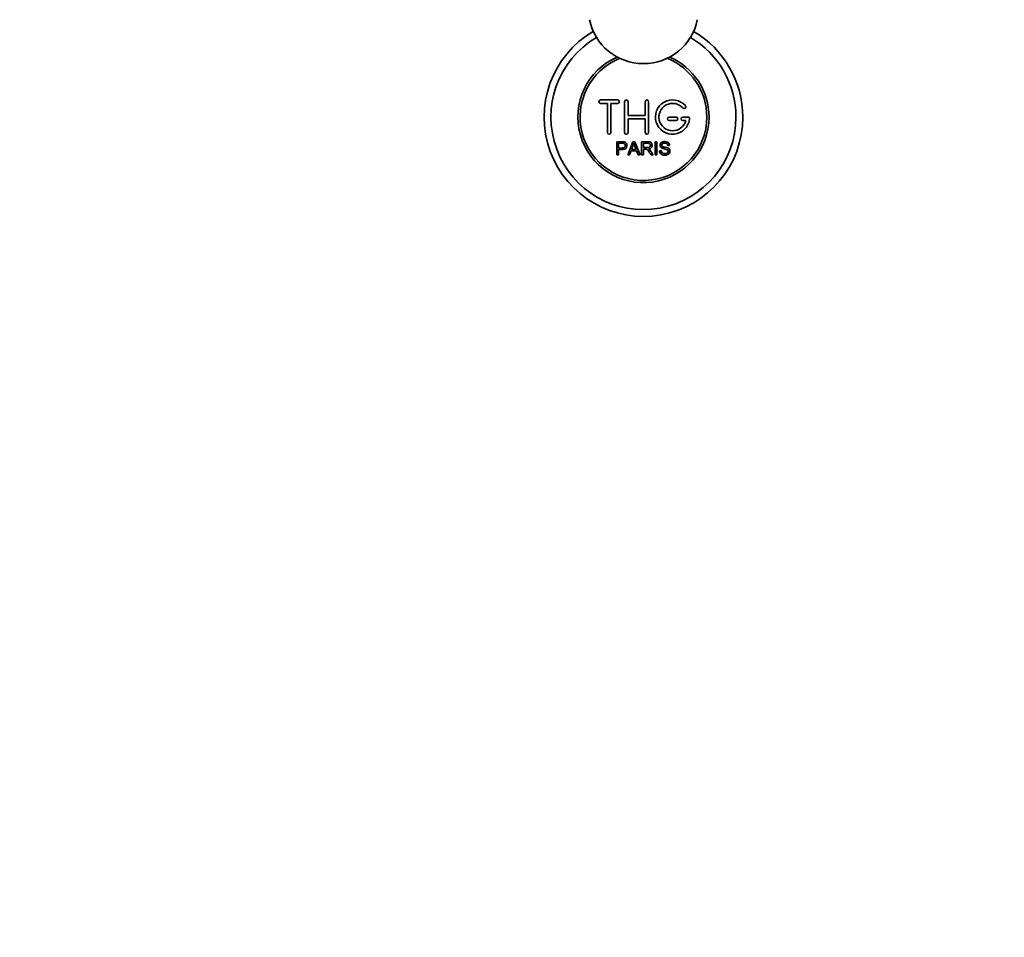
# Model space of a CAD drawing. Units: millimetres. Extents: x 0 to 1478, y 0 to 1774.
# Drawn here: x 521 to 809, y 0 to 268 of the extents above; entities that cross this region are included whole.
import ezdxf
from ezdxf import colors
from ezdxf.entities.mleader import LeaderData, LeaderLine
from ezdxf.math import Vec2, Vec3

# ---------------------------------------------------------------- set-up
doc = ezdxf.new("R2010")
doc.units = ezdxf.units.MM
doc.layers.add('DV3_Défaut', color=7, linetype='Continuous')
doc.layers.add('Défaut', color=7, linetype='Continuous')

# ---------------------------------------------------------------- blocks, each defined once
blk = doc.blocks.new('_DOT')
at = {"color": 0}
blk.add_line((0, 0), (-1, 0), dxfattribs=at)
at = {"color": 0, "const_width": 0.333}
blk.add_lwpolyline([(-0.1665, 0, 1), (0.1665, 0, 1)], format="xyb", close=True, dxfattribs=at)
blk = doc.blocks.new('SE2')
at = {"layer": 'DV3_Défaut', "color": 7, "linetype": 'Continuous', "lineweight": 35}
for p, q in [((695.79, 244.5), (690.79, 244.5)), ((690.79, 243.5), (692.79, 243.5)), ((692.79, 243.5), (692.79, 235)), ((693.79, 235), (693.79, 243.5)), ((693.79, 243.5), (695.79, 243.5)), ((697.79, 235), (697.79, 244)), ((698.79, 244), (698.79, 240)), ((703.79, 240), (703.79, 244)), ((704.79, 244), (704.79, 235)), ((698.79, 240), (703.79, 240)), ((703.79, 239), (698.79, 239)), ((698.79, 239), (698.79, 235)), ((703.79, 235), (703.79, 239)), ((712.79, 239.5), (710.79, 239.5)), ((716.26, 239.5), (714.79, 239.5)), ((710.79, 238.5), (712.79, 238.5)), ((714.79, 238.5), (715.66, 238.5)), ((695.53, 228.43), (695.53, 232.3)), ((696.04, 231.85), (696.04, 230.46)), ((696.04, 230.01), (696.04, 228.43)), ((698.71, 228.43), (700.2, 232.3)), ((699.82, 230.02), (701.14, 230.02)), ((700.2, 232.3), (700.75, 232.3)), ((700.75, 232.3), (702.33, 228.43)), ((702.75, 228.43), (702.75, 232.3)), ((703.26, 231.87), (703.26, 230.6)), ((703.26, 230.15), (703.26, 228.43)), ((706.73, 228.43), (706.73, 232.3)), ((706.73, 232.3), (707.24, 232.3)), ((707.24, 232.3), (707.24, 228.43)), ((710.93, 231.21), (710.44, 231.18)), ((696.04, 228.43), (695.53, 228.43)), ((699.25, 228.43), (698.71, 228.43)), ((699.68, 229.6), (699.25, 228.43)), ((701.3, 229.6), (699.68, 229.6)), ((701.75, 228.43), (701.3, 229.6)), ((702.33, 228.43), (701.75, 228.43)), ((703.26, 228.43), (702.75, 228.43)), ((706.15, 228.43), (705.51, 228.43)), ((707.24, 228.43), (706.73, 228.43)), ((707.97, 229.68), (708.45, 229.72))]:
    blk.add_line(p, q, dxfattribs=at)
for centre, radius, start, end in [((703.29, 239.5), 29, 120.3432, 0), ((703.29, 239.5), 29, 0, 59.6568), ((703.29, 239.5), 27, 120.5396, 0), ((703.29, 239.5), 27, 0, 59.4604), ((703.29, 239.5), 19.14, 113.6361, 0), ((703.29, 239.5), 18.5, 111.974, 0), ((703.29, 239.5), 18.5, 0, 68.026), ((703.29, 239.5), 19.14, 0, 66.3639), ((690.79, 244), 0.5, 90, 270), ((695.79, 244), 0.5, 270, 90), ((698.29, 244), 0.5, 0, 180), ((704.29, 244), 0.5, 0, 180), ((711.79, 239.5), 5, 41.8103, 353.6206), ((711.79, 239.5), 4, 41.8103, 345.5225), ((715.14, 242.5), 0.5, 221.8103, 41.8103), ((710.79, 239), 0.5, 90, 270), ((712.79, 239), 0.5, 270, 90), ((714.79, 239), 0.5, 90, 270), ((716.26, 239), 0.5, 353.6206, 90), ((693.29, 235), 0.5, 180, 0), ((698.29, 235), 0.5, 180, 0), ((704.29, 235), 0.5, 180, 0), ((689.24, 234.67), 11.56, 336.2723, 346.0887), ((733.29, 242.78), 34.58, 198.3498, 201.6508)]:
    blk.add_arc(centre, radius, start, end, dxfattribs=at)
for major_axis, start_param, end_param in [((-16, 0), 0.186955, 1.568365), ((16, 0), 4.709957, 6.09623)]:
    blk.add_ellipse((703.29, 270.87), major_axis=major_axis, ratio=0.984808, start_param=start_param, end_param=end_param, dxfattribs=at)
for points, knots in [([(695.53, 232.3), (696.09, 232.3), (696.65, 232.32), (697.5, 232.29), (697.79, 232.25), (698.27, 231.95), (698.42, 231.68), (698.51, 231.13), (698.47, 230.84), (698.21, 230.35), (697.98, 230.17), (697.45, 230.01), (697.16, 230.01), (696.6, 230.01), (696.32, 230.01), (696.04, 230.01)], [0, 0, 0, 0, 0.25, 0.25, 0.375, 0.375, 0.5, 0.5, 0.625, 0.625, 0.75, 0.75, 0.875, 0.875, 1, 1, 1, 1]), ([(696.04, 230.46), (696.4, 230.46), (696.76, 230.45), (697.12, 230.46), (697.25, 230.47), (697.38, 230.48), (697.51, 230.52), (697.57, 230.54), (697.64, 230.57), (697.7, 230.61), (697.76, 230.65), (697.81, 230.7), (697.85, 230.76), (697.88, 230.81), (697.91, 230.87), (697.92, 230.93), (697.95, 231.02), (697.96, 231.12), (697.95, 231.21), (697.95, 231.29), (697.94, 231.37), (697.91, 231.45), (697.88, 231.53), (697.83, 231.6), (697.77, 231.66), (697.72, 231.71), (697.66, 231.75), (697.6, 231.78), (697.54, 231.81), (697.48, 231.82), (697.42, 231.83), (697.14, 231.87), (696.87, 231.85), (696.59, 231.85), (696.41, 231.85), (696.22, 231.85), (696.04, 231.85)], [0, 0, 0, 0, 0.231109, 0.231109, 0.231109, 0.315599, 0.315599, 0.315599, 0.361452, 0.361452, 0.361452, 0.407997, 0.407997, 0.407997, 0.449279, 0.449279, 0.449279, 0.510802, 0.510802, 0.510802, 0.56375, 0.56375, 0.56375, 0.617294, 0.617294, 0.617294, 0.663481, 0.663481, 0.663481, 0.70395, 0.70395, 0.70395, 0.882069, 0.882069, 0.882069, 1, 1, 1, 1]), ([(702.75, 232.3), (703.36, 232.3), (703.98, 232.32), (704.59, 232.3), (704.75, 232.3), (704.91, 232.28), (705.06, 232.25), (705.17, 232.23), (705.27, 232.19), (705.37, 232.14), (705.46, 232.09), (705.54, 232.01), (705.61, 231.93), (705.68, 231.83), (705.74, 231.72), (705.78, 231.61), (705.82, 231.49), (705.84, 231.36), (705.84, 231.24), (705.84, 231.11), (705.82, 230.98), (705.77, 230.86), (705.73, 230.75), (705.66, 230.65), (705.58, 230.56), (705.51, 230.48), (705.42, 230.42), (705.32, 230.37), (705.19, 230.29), (705.03, 230.24), (704.88, 230.21), (704.83, 230.21), (704.79, 230.2), (704.75, 230.19)], [0, 0, 0, 0, 0.340399, 0.340399, 0.340399, 0.428735, 0.428735, 0.428735, 0.488921, 0.488921, 0.488921, 0.549857, 0.549857, 0.549857, 0.619166, 0.619166, 0.619166, 0.688802, 0.688802, 0.688802, 0.760928, 0.760928, 0.760928, 0.828185, 0.828185, 0.828185, 0.887967, 0.887967, 0.887967, 0.976276, 0.976276, 0.976276, 1, 1, 1, 1]), ([(703.26, 230.6), (703.67, 230.6), (704.07, 230.58), (704.48, 230.6), (704.6, 230.6), (704.71, 230.62), (704.82, 230.64), (704.9, 230.66), (704.97, 230.69), (705.03, 230.73), (705.08, 230.76), (705.13, 230.8), (705.17, 230.85), (705.21, 230.9), (705.24, 230.95), (705.27, 231.01), (705.29, 231.07), (705.31, 231.14), (705.31, 231.2), (705.32, 231.27), (705.31, 231.35), (705.29, 231.41), (705.27, 231.48), (705.24, 231.55), (705.2, 231.61), (705.16, 231.66), (705.11, 231.7), (705.06, 231.74), (705, 231.78), (704.94, 231.8), (704.88, 231.82), (704.76, 231.86), (704.63, 231.87), (704.5, 231.87), (704.09, 231.88), (703.67, 231.87), (703.26, 231.87)], [0, 0, 0, 0, 0.253281, 0.253281, 0.253281, 0.325224, 0.325224, 0.325224, 0.37194, 0.37194, 0.37194, 0.410177, 0.410177, 0.410177, 0.448282, 0.448282, 0.448282, 0.491287, 0.491287, 0.491287, 0.535371, 0.535371, 0.535371, 0.582029, 0.582029, 0.582029, 0.621941, 0.621941, 0.621941, 0.663591, 0.663591, 0.663591, 0.743208, 0.743208, 0.743208, 1, 1, 1, 1]), ([(705.51, 228.43), (705.37, 228.65), (705.24, 228.87), (704.96, 229.3), (704.82, 229.52), (704.63, 229.78), (704.58, 229.83), (704.5, 229.92), (704.45, 229.97), (704.35, 230.05), (704.29, 230.08), (704.2, 230.12), (704.17, 230.13), (704.11, 230.14), (704.07, 230.15), (703.98, 230.15), (703.91, 230.15), (703.78, 230.15), (703.58, 230.15), (703.39, 230.15), (703.26, 230.15)], [0, 0, 0, 0, 0.25, 0.25, 0.5, 0.5, 0.5625, 0.5625, 0.625, 0.625, 0.6875, 0.6875, 0.71875, 0.71875, 0.75, 0.75, 0.8125, 0.8125, 0.875, 1, 1, 1, 1]), ([(704.75, 230.19), (704.84, 230.15), (704.92, 230.11), (705.07, 230), (705.14, 229.93), (705.33, 229.71), (705.44, 229.55), (705.75, 229.07), (705.95, 228.75), (706.15, 228.43)], [0, 0, 0, 0, 0.125, 0.125, 0.25, 0.25, 0.5, 0.5, 1, 1, 1, 1]), ([(710.44, 231.18), (710.41, 231.39), (710.33, 231.6), (710, 231.87), (709.77, 231.91), (709.34, 231.92), (709.12, 231.91), (708.73, 231.71), (708.59, 231.5), (708.62, 231.18), (708.67, 231.08), (708.82, 230.93), (708.93, 230.89), (709.23, 230.78), (709.44, 230.74), (710.06, 230.59), (710.51, 230.49), (711.08, 229.88), (711.12, 229.36), (710.67, 228.62), (710.23, 228.42), (709.37, 228.34), (708.92, 228.39), (708.2, 228.84), (707.98, 229.25), (707.97, 229.68)], [0, 0, 0, 0, 0.0625, 0.0625, 0.125, 0.125, 0.1875, 0.1875, 0.25, 0.25, 0.28125, 0.28125, 0.3125, 0.3125, 0.375, 0.375, 0.5, 0.5, 0.625, 0.625, 0.75, 0.75, 0.875, 0.875, 1, 1, 1, 1]), ([(708.45, 229.72), (708.48, 229.51), (708.54, 229.3), (708.84, 228.99), (709.04, 228.91), (709.46, 228.82), (709.67, 228.81), (710.1, 228.89), (710.32, 228.98), (710.57, 229.33), (710.59, 229.58), (710.36, 229.94), (710.14, 230.02), (709.53, 230.2), (709.09, 230.26), (708.52, 230.53), (708.34, 230.66), (708.13, 231.03), (708.09, 231.25), (708.16, 231.68), (708.27, 231.88), (708.59, 232.18), (708.8, 232.27), (709.43, 232.42), (709.88, 232.39), (710.65, 232.04), (710.91, 231.64), (710.93, 231.21)], [0, 0, 0, 0, 0.0625, 0.0625, 0.125, 0.125, 0.1875, 0.1875, 0.25, 0.25, 0.3125, 0.3125, 0.375, 0.375, 0.5, 0.5, 0.5625, 0.5625, 0.625, 0.625, 0.6875, 0.6875, 0.75, 0.75, 0.875, 0.875, 1, 1, 1, 1])]:
    blk.add_open_spline(points, degree=3, knots=knots, dxfattribs=at)

msp = doc.modelspace()

# ---------------------------------------------------------------- block references
at = {"layer": 'Défaut'}
msp.add_blockref('SE2', (0, 0), dxfattribs=at)

# ---------------------------------------------------------------- leaders
at = {"layer": 'Défaut', "color": 7, "linetype": 'Continuous', "lineweight": 18}
ml = msp.add_multileader_mtext('Standard', dxfattribs=at)
ml.set_content('{\\pxsm0.9;\\fSolid Edge ISO|b1||i0||c0|p34;\\W1.;10/01/2024\\P}', color=256)
ml.set_leader_properties()
ml.set_arrow_properties(name='DOT')
ml.build(insert=Vec2(0, 0))
ml.multileader.update_dxf_attribs({"leader_type": 0, "dogleg_length": 0, "arrow_head_size": 12})
ctx = ml.context
ctx.base_point, ctx.char_height, ctx.arrow_head_size, ctx.landing_gap_size = Vec3(1390.41, 1750.71), 12, 12, 4.2
notes = []
notes.append((ctx, [(0, (0, 0, 0), (0, 0), (1, 0), 1, [])]))
ctx.mtext.insert = Vec3(1392.41, 1756.83)
for ctx, leaders in notes:
    for number, flags, end, landing, length, lines in leaders:
        leader = LeaderData()
        leader.index, (leader.has_last_leader_line, leader.has_dogleg_vector, leader.attachment_direction) = number, flags
        leader.last_leader_point, leader.dogleg_vector, leader.dogleg_length = Vec3(end), Vec3(landing), length
        for number, points, colour, breaks in lines:
            line = LeaderLine()
            line.index, line.vertices, line.color, line.breaks = number, Vec3.list(points), colors.encode_raw_color(colour), breaks
            leader.lines.append(line)
        ctx.leaders.append(leader)

doc.saveas('drawing.dxf')
